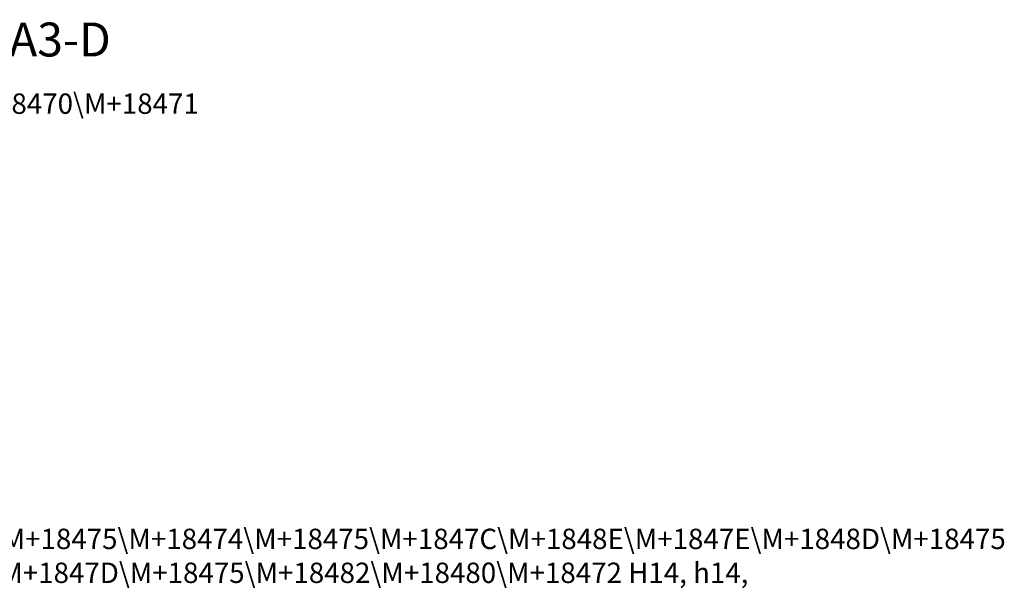
# Model space of a CAD drawing. Units: millimetres. Extents: x -121 to 664, y -32 to 370.
# Drawn here: x 510 to 664, y -32 to 56 of the extents above; entities that cross this region are included whole.
import ezdxf

# ---------------------------------------------------------------- set-up
doc = ezdxf.new("R2010")
doc.units = ezdxf.units.MM
doc.layers.add('FORMAT', color=7, linetype='Continuous')
doc.styles.add('SLDTEXTSTYLE0', font='TXT', dxfattribs={"width": 0.7, "bigfont": 'bigfont'})
doc.styles.add('SLDTEXTSTYLE1', font='TXT', dxfattribs={"width": 0.7})

# ---------------------------------------------------------------- blocks, each defined once
blk = doc.blocks.new('SW_NOTE_0')
at = {"layer": 'FORMAT', "color": 0}
blk.add_line((87.97, -5.16), (93.55, -5.16), dxfattribs=at)
at = {"layer": 'FORMAT', "color": 0, "attachment_point": 1}
for s, insert, char_height, style in [('1.', (-10, 4.08), 3.175, 'SLDTEXTSTYLE1'), ('* - \\M+18451\\M+18470\\M+18478\\M+1847D\\M+18475\\M+18482 \\M+18474\\M+1847C\\M+18491 \\M+18483\\M+18481\\M+18482\\M+18470\\M+18472\\M+18480\\M+1847B', (0, 4.08), 3.175, 'SLDTEXTSTYLE0'), ('IT14', (87.97, -0.15), 3.175, 'SLDTEXTSTYLE1'), ('2.', (-10, -3.66), 3.175, 'SLDTEXTSTYLE1'), ('\\M+1844E\\M+18475\\M+18485\\M+1847B\\M+18470\\M+18478\\M+18470\\M+1847E\\M+1847E\\M+1848D\\M+18475 \\M+18481\\M+18482\\M+18475\\M+18474\\M+18475\\M+1847C\\M+1848E\\M+1847E\\M+1848D\\M+18475 \\M+18480\\M+18484\\M+1847B\\M+1847C\\M+18480\\M+1847E\\M+18475\\M+1847E\\M+18479\\M+18491 \\M+18482\\M+18470\\M+18478\\M+1847D\\M+18475\\M+18482\\M+18480\\M+18472 H14, h14,', (0, -3.66), 3.175, 'SLDTEXTSTYLE0'), ('%%p', (84.07, -3.66), 3.175, 'SLDTEXTSTYLE1'), ('2', (89.83, -6.24), 3.17, 'SLDTEXTSTYLE1')]:
    blk.add_mtext(s, dxfattribs=dict(at, insert=insert, char_height=char_height, style=style))

msp = doc.modelspace()

# ---------------------------------------------------------------- block references
at = {"layer": 'FORMAT'}
msp.add_blockref('SW_NOTE_0', (247.7594, -19.4768), dxfattribs=at)

# ---------------------------------------------------------------- texts
at = {"layer": 'FORMAT', "color": 7, "style": 'SLDTEXTSTYLE0'}
for s, insert, char_height, attachment_point in [('\\M+1844C\\M+18442-20.26.30-\\M+18450\\M+18450-\\M+18451\\M+18442-\\M+18442\\M+18458-\\M+1845A3-D', (350.2799, 55.8196), 5.291667, 2), ('\\M+1844D\\M+18470\\M+18483\\M+1848A\\M+18484\\M+18470\\M+18471', (399.5535, 44.7537), 3.175, 1)]:
    msp.add_mtext(s, dxfattribs=dict(at, insert=insert, char_height=char_height, attachment_point=attachment_point))

doc.saveas('drawing.dxf')
